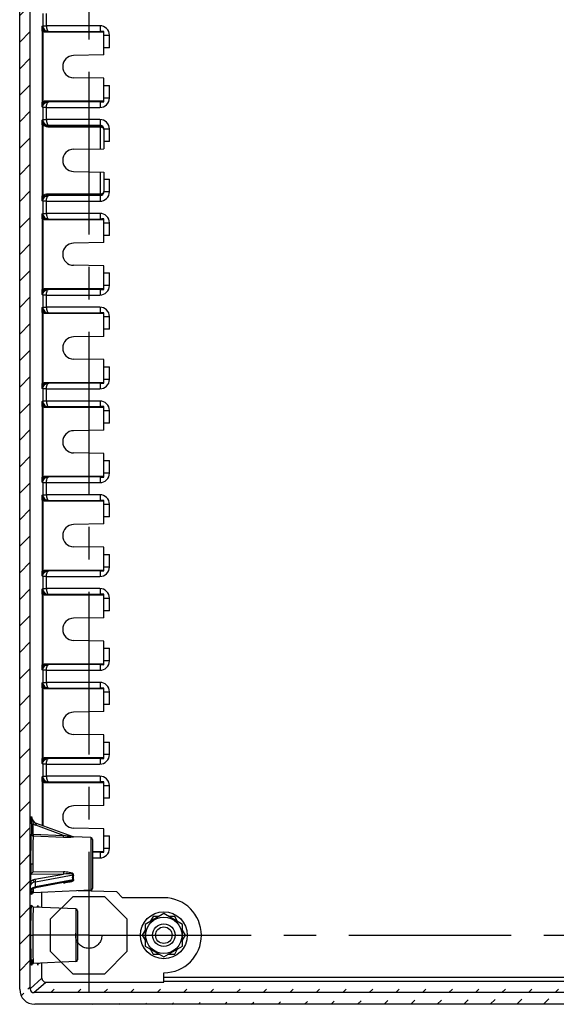
# Model space of a CAD drawing. Extents: x 9 to 416, y 1 to 290.
# Drawn here: x 310 to 338, y 72 to 124 of the extents above; entities that cross this region are included whole.
import ezdxf

# ---------------------------------------------------------------- set-up
doc = ezdxf.new("R2010")
doc.units = 0
doc.header["$LTSCALE"] = 23.1
doc.linetypes.add('CENTER', pattern=[0.6, 0.375, -0.075, 0.075, -0.075])
doc.linetypes.add('HIDDEN', pattern=[0.2, 0.1, -0.1])
doc.layers.get('0').update_dxf_attribs({"linetype": 'CONTINUOUS'})
doc.layers.add('DEFAULT_1', color=7, linetype='CENTER')
doc.layers.add('DEFAULT_2', color=8, linetype='HIDDEN')

msp = doc.modelspace()

# ---------------------------------------------------------------- hatches: boundary and pattern name
at = {"linetype": 'CONTINUOUS'}
h = msp.add_hatch(dxfattribs=at)
h.set_pattern_fill('DEFAULT__7', color=2, angle=45, style=0, pattern_type=0)
h.set_pattern_definition([(45, (0, 0), (-0.7071068, 0.7071068), [])])
edge = h.paths.add_edge_path()
edge.add_line((309.7414, 72.5818), (309.7414, 165.9441))
edge.add_arc((310.5412, 165.9442), 0.7997, 89.9946, 180.00531)
edge.add_line((388.708, 166.7439), (310.5412, 166.7439))
edge.add_arc((388.7081, 165.9442), 0.7997, 359.99469, 450.0054)
edge.add_line((389.5078, 72.5818), (389.5078, 165.9441))
edge.add_arc((388.7081, 72.5818), 0.7997, 269.9946, 360.00531)
edge.add_line((388.708, 71.782), (310.5412, 71.782))
edge.add_arc((310.5412, 72.5818), 0.7997, 179.99469, 270.0054)
edge.add_line((388.9468, 72.6029), (388.9468, 165.923))
edge.add_arc((388.7469, 165.923), 0.1999, 359.99629, 450.00627)
edge.add_line((388.7468, 166.123), (310.5024, 166.123))
edge.add_arc((310.5024, 165.923), 0.1999, 89.99373, 180.00371)
edge.add_line((310.3025, 72.6029), (310.3025, 165.923))
edge.add_arc((310.5024, 72.6029), 0.1999, 179.99703, 270.00553)
edge.add_line((388.7468, 72.403), (310.5024, 72.403))
edge.add_arc((388.7469, 72.6029), 0.1999, 269.99447, 360.00297)

# ---------------------------------------------------------------- linework, layer by layer
at = {"color": 7, "linetype": 'CONTINUOUS'}
for p, q in [((309.7414, 72.5818), (309.7414, 165.9441)), ((310.3025, 72.6029), (310.3025, 165.923)), ((311.0404, 123.613), (314.2246, 123.613)), ((314.2246, 122.383), (314.2246, 123.6412)), ((314.2246, 122.383), (312.6143, 122.3549)), ((314.5246, 122.763), (314.2246, 122.763)), ((314.2246, 121.143), (312.6143, 121.1711)), ((314.2246, 119.8847), (314.2246, 121.143)), ((314.2246, 120.763), (314.5246, 120.763)), ((314.2246, 119.913), (311.0404, 119.913)), ((314.2246, 118.4164), (314.2246, 117.383)), ((314.5246, 117.763), (314.2246, 117.763)), ((312.6143, 117.3549), (314.2246, 117.383)), ((312.6143, 116.1711), (314.2246, 116.143)), ((314.2246, 116.143), (314.2246, 115.1095)), ((314.2246, 115.763), (314.5246, 115.763)), ((311.0404, 113.613), (314.2246, 113.613)), ((314.2246, 112.383), (314.2246, 113.6412)), ((314.2246, 112.383), (312.6143, 112.3549)), ((314.5246, 112.763), (314.2246, 112.763)), ((314.2246, 111.143), (312.6143, 111.1711)), ((314.2246, 109.8847), (314.2246, 111.143)), ((314.2246, 110.763), (314.5246, 110.763)), ((314.2246, 109.913), (311.0404, 109.913)), ((314.2246, 107.383), (314.2246, 108.6412)), ((311.0404, 108.613), (314.2246, 108.613)), ((314.5246, 107.763), (314.2246, 107.763)), ((314.2246, 107.383), (312.6143, 107.3549)), ((314.2246, 106.143), (312.6143, 106.1711)), ((314.2246, 104.8847), (314.2246, 106.143)), ((314.2246, 105.763), (314.5246, 105.763)), ((314.2246, 104.913), (311.0404, 104.913)), ((311.0404, 103.613), (314.2246, 103.613)), ((314.2246, 102.383), (314.2246, 103.6412)), ((314.2246, 102.383), (312.6143, 102.3549)), ((314.5246, 102.763), (314.2246, 102.763)), ((314.2246, 101.143), (312.6143, 101.1711)), ((314.2246, 99.8847), (314.2246, 101.143)), ((314.2246, 100.763), (314.5246, 100.763)), ((314.2246, 99.913), (311.0404, 99.913)), ((311.0404, 98.613), (314.2246, 98.613)), ((314.2246, 97.383), (314.2246, 98.6412)), ((314.5246, 97.763), (314.2246, 97.763)), ((314.2246, 97.383), (312.6143, 97.3549)), ((314.2246, 96.143), (312.6143, 96.1711)), ((314.2246, 94.8847), (314.2246, 96.143)), ((314.2246, 95.763), (314.5246, 95.763)), ((314.2246, 94.913), (311.0404, 94.913)), ((311.0404, 93.613), (314.2246, 93.613)), ((314.2246, 92.383), (314.2246, 93.6412)), ((314.2246, 92.383), (312.6143, 92.3549)), ((314.5246, 92.763), (314.2246, 92.763)), ((314.2246, 91.143), (312.6143, 91.1711)), ((314.2246, 89.8847), (314.2246, 91.143)), ((314.2246, 90.763), (314.5246, 90.763)), ((314.2246, 89.913), (311.0404, 89.913)), ((311.0404, 88.613), (314.2246, 88.613)), ((314.2246, 87.383), (314.2246, 88.6412)), ((314.5246, 87.763), (314.2246, 87.763)), ((314.2246, 87.383), (312.6143, 87.3549)), ((314.2246, 86.143), (312.6143, 86.1711)), ((314.2246, 84.8847), (314.2246, 86.143)), ((314.2246, 85.763), (314.5246, 85.763)), ((314.2246, 84.913), (311.0404, 84.913)), ((311.0404, 83.613), (314.2246, 83.613)), ((314.2246, 82.383), (314.2246, 83.6412)), ((314.5246, 82.763), (314.2246, 82.763)), ((314.2246, 82.383), (312.6143, 82.3549)), ((312.5853, 80.7052), (310.6351, 81.4151)), ((314.2246, 81.143), (312.6143, 81.1711)), ((314.2246, 79.8847), (314.2246, 81.143)), ((313.529, 80.6671), (312.6155, 80.707)), ((313.6246, 80.5672), (313.6246, 77.9587)), ((314.2246, 80.763), (314.5246, 80.763)), ((314.2246, 79.913), (313.6246, 79.913)), ((310.3296, 78.3576), (310.3413, 78.6957)), ((312.3681, 78.3202), (310.5753, 77.994)), ((310.3283, 77.8743), (310.3298, 77.8755)), ((310.3979, 77.9355), (310.4961, 77.9752)), ((313.529, 77.8588), (310.4708, 77.7253)), ((310.4961, 77.9752), (310.5753, 77.994)), ((310.9261, 76.9513), (310.9261, 77.7451)), ((314.9123, 77.7753), (312.8529, 77.8293)), ((315.2246, 77.463), (314.9123, 77.7753)), ((317.4246, 77.463), (315.2246, 77.463)), ((312.729, 76.8671), (310.4708, 76.9657)), ((312.8246, 76.7672), (312.8246, 74.1587)), ((317.4246, 76.6177), (316.4246, 76.0403)), ((316.8473, 76.463), (316.6926, 76.195)), ((317.1567, 76.463), (316.8473, 76.463)), ((318.4246, 76.0403), (317.4246, 76.6177)), ((318.002, 76.463), (317.6926, 76.463)), ((318.1567, 76.195), (318.002, 76.463)), ((316.4246, 75.7309), (316.2699, 75.463)), ((316.4246, 76.0403), (316.4246, 74.8856)), ((318.4246, 74.8856), (318.4246, 76.0403)), ((318.5793, 75.463), (318.4246, 75.7309)), ((316.2699, 75.463), (316.4246, 75.195)), ((318.4246, 75.195), (318.5793, 75.463)), ((316.4246, 74.8856), (317.4246, 74.3083)), ((316.6926, 74.7309), (316.8473, 74.463)), ((317.4246, 74.3083), (318.4246, 74.8856)), ((318.002, 74.463), (318.1567, 74.7309)), ((312.729, 74.0588), (310.4708, 73.9602)), ((316.8473, 74.463), (317.1567, 74.463)), ((317.6926, 74.463), (318.002, 74.463)), ((310.9261, 73.1689), (310.9261, 73.9746)), ((311.1261, 72.969), (317.4267, 72.969)), ((317.4267, 72.969), (317.4267, 73.463)), ((388.7468, 72.403), (310.5024, 72.403)), ((388.708, 71.782), (310.5412, 71.782))]:
    msp.add_line(p, q, dxfattribs=at)
at = {"color": 9, "linetype": 'CONTINUOUS'}
for p, q in [((310.9703, 124.5853), (310.9703, 123.9407)), ((311.1703, 123.9383), (311.1703, 124.5876)), ((310.9363, 123.9138), (310.9703, 123.9407)), ((310.9703, 123.9407), (311.1703, 123.9407)), ((314.0216, 123.9383), (311.1703, 123.9383)), ((314.0249, 123.9377), (314.0247, 123.6377)), ((310.9338, 123.6508), (310.9338, 119.8752)), ((310.9338, 123.6508), (310.9922, 123.6508)), ((310.9922, 119.8752), (310.9922, 123.6508)), ((311.268, 123.639), (311.2363, 123.614)), ((311.268, 123.639), (314.0247, 123.6377)), ((314.2246, 123.4376), (314.5246, 123.4376)), ((314.5246, 122.763), (314.5246, 123.4376)), ((314.5246, 120.0883), (314.5246, 120.763)), ((310.9922, 119.8752), (310.9338, 119.8752)), ((311.2363, 119.9119), (311.268, 119.8869)), ((314.0247, 119.8882), (311.268, 119.8869)), ((314.0247, 119.8882), (314.0249, 119.5882)), ((314.5246, 120.0883), (314.2246, 120.0883)), ((310.9703, 119.5853), (310.9363, 119.6122)), ((310.9703, 119.5853), (310.9703, 118.9407)), ((311.1703, 119.5853), (310.9703, 119.5853)), ((311.1703, 118.9383), (311.1703, 119.5876)), ((311.1703, 119.5876), (314.0216, 119.5876)), ((310.9338, 118.6508), (310.9338, 114.8752)), ((310.9338, 118.6508), (310.9922, 118.6508)), ((310.9363, 118.9138), (310.9703, 118.9407)), ((310.9703, 118.9407), (311.1703, 118.9407)), ((310.9922, 114.8752), (310.9922, 118.6508)), ((314.0216, 118.9383), (311.1703, 118.9383)), ((311.268, 118.639), (311.2363, 118.614)), ((311.2363, 118.614), (314.0247, 118.614)), ((311.268, 118.639), (314.0247, 118.6377)), ((314.0249, 118.9377), (314.0247, 118.614)), ((311.2379, 118.554), (314.0299, 118.554)), ((314.0299, 118.554), (314.0299, 117.3796)), ((314.2246, 118.4376), (314.5246, 118.4376)), ((314.5246, 117.763), (314.5246, 118.4376)), ((314.0299, 116.1464), (314.0299, 114.9719)), ((314.5246, 115.0883), (314.5246, 115.763)), ((314.0299, 114.9719), (311.2379, 114.9719)), ((314.5246, 115.0883), (314.2246, 115.0883)), ((310.9922, 114.8752), (310.9338, 114.8752)), ((310.9703, 114.5853), (310.9363, 114.6122)), ((310.9703, 114.5853), (310.9703, 113.9407)), ((311.1703, 114.5853), (310.9703, 114.5853)), ((311.1703, 113.9383), (311.1703, 114.5876)), ((311.1703, 114.5876), (314.0216, 114.5876)), ((311.2363, 114.9119), (311.268, 114.8869)), ((314.0247, 114.9119), (311.2363, 114.9119)), ((314.0247, 114.8882), (311.268, 114.8869)), ((314.0247, 114.9119), (314.0249, 114.5882)), ((310.9363, 113.9138), (310.9703, 113.9407)), ((310.9703, 113.9407), (311.1703, 113.9407)), ((314.0216, 113.9383), (311.1703, 113.9383)), ((314.0249, 113.9377), (314.0247, 113.6377)), ((310.9338, 113.6508), (310.9338, 109.8752)), ((310.9338, 113.6508), (310.9922, 113.6508)), ((310.9922, 109.8752), (310.9922, 113.6508)), ((311.268, 113.639), (311.2363, 113.614)), ((311.268, 113.639), (314.0247, 113.6377)), ((314.2246, 113.4376), (314.5246, 113.4376)), ((314.5246, 112.763), (314.5246, 113.4376)), ((314.5246, 110.0883), (314.5246, 110.763)), ((310.9922, 109.8752), (310.9338, 109.8752)), ((311.2363, 109.9119), (311.268, 109.8869)), ((314.0247, 109.8882), (311.268, 109.8869)), ((314.0247, 109.8882), (314.0249, 109.5882)), ((314.5246, 110.0883), (314.2246, 110.0883)), ((310.9703, 109.5853), (310.9363, 109.6122)), ((310.9703, 109.5853), (310.9703, 108.9407)), ((311.1703, 109.5853), (310.9703, 109.5853)), ((311.1703, 108.9383), (311.1703, 109.5876)), ((311.1703, 109.5876), (314.0216, 109.5876)), ((310.9338, 108.6508), (310.9338, 104.8752)), ((310.9338, 108.6508), (310.9922, 108.6508)), ((310.9363, 108.9138), (310.9703, 108.9407)), ((310.9703, 108.9407), (311.1703, 108.9407)), ((310.9922, 104.8752), (310.9922, 108.6508)), ((314.0216, 108.9383), (311.1703, 108.9383)), ((311.268, 108.639), (311.2363, 108.614)), ((311.268, 108.639), (314.0247, 108.6377)), ((314.0249, 108.9377), (314.0247, 108.6377)), ((314.2246, 108.4376), (314.5246, 108.4376)), ((314.5246, 107.763), (314.5246, 108.4376)), ((314.5246, 105.0883), (314.5246, 105.763)), ((314.5246, 105.0883), (314.2246, 105.0883)), ((310.9922, 104.8752), (310.9338, 104.8752)), ((310.9703, 104.5853), (310.9363, 104.6122)), ((310.9703, 104.5853), (310.9703, 103.9407)), ((311.1703, 104.5853), (310.9703, 104.5853)), ((311.1703, 103.9383), (311.1703, 104.5876)), ((311.1703, 104.5876), (314.0216, 104.5876)), ((311.2363, 104.9119), (311.268, 104.8869)), ((314.0247, 104.8882), (311.268, 104.8869)), ((314.0247, 104.8882), (314.0249, 104.5882)), ((310.9363, 103.9138), (310.9703, 103.9407)), ((310.9703, 103.9407), (311.1703, 103.9407)), ((314.0216, 103.9383), (311.1703, 103.9383)), ((314.0249, 103.9377), (314.0247, 103.6377)), ((310.9338, 103.6508), (310.9338, 99.8752)), ((310.9338, 103.6508), (310.9922, 103.6508)), ((310.9922, 99.8752), (310.9922, 103.6508)), ((311.268, 103.639), (311.2363, 103.614)), ((311.268, 103.639), (314.0247, 103.6377)), ((314.2246, 103.4376), (314.5246, 103.4376)), ((314.5246, 102.763), (314.5246, 103.4376)), ((314.5246, 100.0883), (314.5246, 100.763)), ((310.9922, 99.8752), (310.9338, 99.8752)), ((311.2363, 99.9119), (311.268, 99.8869)), ((314.0247, 99.8882), (311.268, 99.8869)), ((314.0247, 99.8882), (314.0249, 99.5882)), ((314.5246, 100.0883), (314.2246, 100.0883)), ((310.9703, 99.5853), (310.9363, 99.6122)), ((310.9703, 99.5853), (310.9703, 98.9407)), ((311.1703, 99.5853), (310.9703, 99.5853)), ((311.1703, 98.9383), (311.1703, 99.5876)), ((311.1703, 99.5876), (314.0216, 99.5876)), ((310.9363, 98.9138), (310.9703, 98.9407)), ((310.9703, 98.9407), (311.1703, 98.9407)), ((314.0216, 98.9383), (311.1703, 98.9383)), ((314.0249, 98.9377), (314.0247, 98.6377)), ((310.9338, 98.6508), (310.9338, 94.8752)), ((310.9338, 98.6508), (310.9922, 98.6508)), ((310.9922, 94.8752), (310.9922, 98.6508)), ((311.268, 98.639), (311.2363, 98.614)), ((311.268, 98.639), (314.0247, 98.6377)), ((314.2246, 98.4376), (314.5246, 98.4376)), ((314.5246, 97.763), (314.5246, 98.4376)), ((314.5246, 95.0883), (314.5246, 95.763)), ((314.5246, 95.0883), (314.2246, 95.0883)), ((310.9922, 94.8752), (310.9338, 94.8752)), ((310.9703, 94.5853), (310.9363, 94.6122)), ((310.9703, 94.5853), (310.9703, 93.9407)), ((311.1703, 94.5853), (310.9703, 94.5853)), ((311.1703, 93.9383), (311.1703, 94.5876)), ((311.1703, 94.5876), (314.0216, 94.5876)), ((311.2363, 94.9119), (311.268, 94.8869)), ((314.0247, 94.8882), (311.268, 94.8869)), ((314.0247, 94.8882), (314.0249, 94.5882)), ((310.9338, 93.6508), (310.9338, 89.8752)), ((310.9338, 93.6508), (310.9922, 93.6508)), ((310.9363, 93.9138), (310.9703, 93.9407)), ((310.9703, 93.9407), (311.1703, 93.9407)), ((310.9922, 89.8752), (310.9922, 93.6508)), ((314.0216, 93.9383), (311.1703, 93.9383)), ((311.268, 93.639), (311.2363, 93.614)), ((311.268, 93.639), (314.0247, 93.6377)), ((314.0249, 93.9377), (314.0247, 93.6377)), ((314.2246, 93.4376), (314.5246, 93.4376)), ((314.5246, 92.763), (314.5246, 93.4376)), ((314.5246, 90.0883), (314.5246, 90.763)), ((310.9922, 89.8752), (310.9338, 89.8752)), ((311.2363, 89.9119), (311.268, 89.8869)), ((314.0247, 89.8882), (311.268, 89.8869)), ((314.0247, 89.8882), (314.0249, 89.5882)), ((314.5246, 90.0883), (314.2246, 90.0883)), ((310.9703, 89.5853), (310.9363, 89.6122)), ((310.9703, 89.5853), (310.9703, 88.9407)), ((311.1703, 89.5853), (310.9703, 89.5853)), ((311.1703, 88.9383), (311.1703, 89.5876)), ((311.1703, 89.5876), (314.0216, 89.5876)), ((310.9363, 88.9138), (310.9703, 88.9407)), ((310.9703, 88.9407), (311.1703, 88.9407)), ((314.0216, 88.9383), (311.1703, 88.9383)), ((314.0249, 88.9377), (314.0247, 88.6377)), ((310.9338, 88.6508), (310.9338, 84.8752)), ((310.9338, 88.6508), (310.9922, 88.6508)), ((310.9922, 84.8752), (310.9922, 88.6508)), ((311.268, 88.639), (311.2363, 88.614)), ((311.268, 88.639), (314.0247, 88.6377)), ((314.2246, 88.4376), (314.5246, 88.4376)), ((314.5246, 87.763), (314.5246, 88.4376)), ((314.5246, 85.0883), (314.5246, 85.763)), ((314.5246, 85.0883), (314.2246, 85.0883)), ((310.9922, 84.8752), (310.9338, 84.8752)), ((310.9703, 84.5853), (310.9363, 84.6122)), ((310.9703, 84.5853), (310.9703, 83.9407)), ((311.1703, 84.5853), (310.9703, 84.5853)), ((311.1703, 83.9383), (311.1703, 84.5876)), ((311.1703, 84.5876), (314.0216, 84.5876)), ((311.2363, 84.9119), (311.268, 84.8869)), ((314.0247, 84.8882), (311.268, 84.8869)), ((314.0247, 84.8882), (314.0249, 84.5882)), ((310.9338, 83.6508), (310.9338, 81.3064)), ((310.9338, 83.6508), (310.9922, 83.6508)), ((310.9363, 83.9138), (310.9703, 83.9407)), ((310.9703, 83.9407), (311.1703, 83.9407)), ((310.9922, 81.2851), (310.9922, 83.6508)), ((314.0216, 83.9383), (311.1703, 83.9383)), ((311.268, 83.639), (311.2363, 83.614)), ((311.268, 83.639), (314.0247, 83.6377)), ((314.0249, 83.9377), (314.0247, 83.6377)), ((314.2246, 83.4376), (314.5246, 83.4376)), ((314.5246, 82.763), (314.5246, 83.4376)), ((310.3674, 81.4048), (310.367, 80.8573)), ((310.3782, 81.7898), (310.372, 81.7898)), ((310.4654, 80.8532), (310.4659, 81.4007)), ((310.6024, 81.3252), (310.6351, 81.4151)), ((310.4654, 80.8532), (312.085, 80.7856)), ((312.085, 80.7856), (310.6024, 81.3252)), ((310.4626, 80.7601), (312.0821, 80.6924)), ((312.6018, 80.7044), (312.6152, 80.6998)), ((313.529, 80.6671), (313.529, 77.8588)), ((314.5246, 80.0883), (314.5246, 80.763)), ((314.0247, 79.8882), (313.6246, 79.888)), ((314.0247, 79.8882), (314.0249, 79.5882)), ((314.5246, 80.0883), (314.2246, 80.0883)), ((310.3389, 79.263), (310.4347, 79.263)), ((313.6246, 79.5876), (314.0216, 79.5876)), ((312.085, 78.7218), (310.3433, 78.7054)), ((312.0821, 78.8354), (310.4362, 78.8195)), ((310.5555, 78.4434), (312.085, 78.7218)), ((310.5882, 78.312), (312.5853, 78.6754)), ((310.5916, 78.0454), (310.5882, 78.312)), ((312.5853, 78.4082), (310.5916, 78.0454)), ((312.3722, 78.321), (312.3684, 78.3203)), ((310.3283, 77.8743), (310.3252, 78.1167)), ((310.4518, 77.9555), (310.4521, 77.9466)), ((312.729, 76.8671), (312.729, 74.0588)), ((310.3399, 75.463), (310.4355, 75.463)), ((310.9261, 73.1689), (310.3025, 72.6029)), ((310.5024, 72.403), (311.1261, 72.969)), ((381.8226, 73.209), (317.4267, 73.209)), ((317.4267, 73.009), (381.8226, 73.009))]:
    msp.add_line(p, q, dxfattribs=at)
at = {"color": 7, "linetype": 'CONTINUOUS'}
for points in [[(310.3413, 78.6957), (310.3416, 78.6989), (310.3423, 78.7022), (310.3433, 78.7054)], [(310.3298, 77.8759), (310.3401, 77.8915), (310.3979, 77.9355)], [(310.3817, 77.6591), (310.3811, 77.6553), (310.3819, 77.6581), (310.3906, 77.6777), (310.4209, 77.7092), (310.4647, 77.7248), (310.4709, 77.7253)], [(310.4709, 76.9657), (310.4396, 76.9722), (310.4085, 76.9914), (310.3892, 77.0158), (310.3824, 77.0311), (310.3812, 77.0355)], [(310.8015, 76.9513), (310.7705, 76.9577), (310.7395, 76.9766), (310.72, 77.001), (310.713, 77.0165), (310.7117, 77.0211)], [(310.3812, 73.8906), (310.381, 73.8896), (310.3821, 73.8939), (310.3883, 73.9085), (310.4078, 73.9338), (310.4418, 73.9545), (310.4709, 73.9602)], [(310.7119, 73.9059), (310.7115, 73.904), (310.7122, 73.9068), (310.717, 73.9192), (310.7342, 73.9442), (310.7673, 73.967), (310.8015, 73.9746)]]:
    msp.add_lwpolyline(points, dxfattribs=at)
for radius in [1.25, 0.9699, 0.6, 0.44]:
    msp.add_circle((317.4246, 75.463), radius, dxfattribs=at)
at = {"color": 9, "linetype": 'CONTINUOUS'}
for centre, radius, start, end in [((311.2361, 123.9138), 0.2998, 180.00613, 270.04606), ((314.0246, 123.4377), 0.5, 359.99561, 90.34065), ((311.2385, 123.9151), 0.3613, 227.02868, 236.74966), ((311.2382, 119.6118), 0.3019, 160.19497, 179.93089), ((311.2362, 119.612), 0.2999, 89.9643, 160.10179), ((314.0246, 120.0883), 0.5, 269.65936, 0.00439), ((311.2361, 118.9138), 0.2998, 180.00617, 270.04599), ((314.0246, 118.4377), 0.5, 359.99561, 90.34065), ((314.1289, 118.4165), 0.0957, 359.95786, 11.94704), ((314.0246, 115.0883), 0.5, 269.65936, 0.00439), ((314.1289, 115.1094), 0.0957, 348.04912, 0.04194), ((314.0324, 115.1096), 0.1922, 353.90165, 359.97877), ((311.2382, 114.6118), 0.3019, 160.19497, 179.93089), ((311.2362, 114.612), 0.2999, 89.96435, 160.10179), ((311.2361, 113.9138), 0.2998, 180.00613, 270.04606), ((314.0246, 113.4377), 0.5, 359.99561, 90.34065), ((311.2385, 113.9151), 0.3613, 227.02868, 236.74966), ((311.2382, 109.6118), 0.3019, 160.19497, 179.93089), ((311.2362, 109.612), 0.2999, 89.9643, 160.10179), ((314.0246, 110.0883), 0.5, 269.65936, 0.00439), ((311.2361, 108.9138), 0.2998, 180.00613, 270.04606), ((311.2385, 108.9151), 0.3613, 227.02868, 236.74966), ((314.0246, 108.4377), 0.5, 359.99561, 90.34065), ((314.0246, 105.0883), 0.5, 269.65936, 0.00439), ((311.2382, 104.6118), 0.3019, 160.19497, 179.93089), ((311.2362, 104.612), 0.2999, 89.9643, 160.10179), ((311.2361, 103.9138), 0.2998, 180.00613, 270.04606), ((314.0246, 103.4377), 0.5, 359.99561, 90.34065), ((311.2385, 103.9151), 0.3613, 227.02868, 236.74966), ((311.2362, 99.612), 0.2999, 89.9643, 160.10179), ((314.0246, 100.0883), 0.5, 269.65936, 0.00439), ((311.2382, 99.6118), 0.3019, 160.19497, 179.93089), ((311.2361, 98.9138), 0.2998, 180.00613, 270.04606), ((314.0246, 98.4377), 0.5, 359.99561, 90.34065), ((311.2385, 98.9151), 0.3613, 227.02868, 236.74966), ((314.0246, 95.0883), 0.5, 269.65936, 0.00439), ((311.2382, 94.6118), 0.3019, 160.19497, 179.93089), ((311.2362, 94.612), 0.2999, 89.9643, 160.10179), ((311.2361, 93.9138), 0.2998, 180.00613, 270.04606), ((311.2385, 93.9151), 0.3613, 227.02868, 236.74966), ((314.0246, 93.4377), 0.5, 359.99561, 90.34065), ((311.2362, 89.612), 0.2999, 89.9643, 160.10179), ((314.0246, 90.0883), 0.5, 269.65936, 0.00439), ((311.2382, 89.6118), 0.3019, 160.19497, 179.93089), ((311.2361, 88.9138), 0.2998, 180.00613, 270.04606), ((314.0246, 88.4377), 0.5, 359.99561, 90.34065), ((311.2385, 88.9151), 0.3613, 227.02868, 236.74966), ((314.0246, 85.0883), 0.5, 269.65936, 0.00439), ((311.2382, 84.6118), 0.3019, 160.19497, 179.93089), ((311.2362, 84.612), 0.2999, 89.9643, 160.10179), ((311.2361, 83.9138), 0.2998, 180.00613, 270.04606), ((311.2385, 83.9151), 0.3613, 227.02868, 236.74966), ((314.0246, 83.4377), 0.5, 359.99561, 90.34065), ((310.7746, 81.7969), 0.5022, 232.07309, 238.0273), ((310.7742, 81.7967), 0.5018, 238.06179, 249.9802), ((312.4312, 88.8196), 8.1347, 267.54022, 269.28531), ((312.3913, 85.5669), 4.8818, 269.27693, 270.89405), ((314.0246, 80.0883), 0.5, 269.65936, 0.00439), ((379.5241, 79.2518), 69.185, 179.990788, 180.460622), ((373.2438, 79.2585), 62.8091, 179.995882, 180.400407), ((311.9909, 81.1368), 2.8771, 271.81569, 273.56791), ((312.6622, 78.2512), 0.1749, 105.60742, 116.0848), ((310.7193, 77.3323), 0.7244, 100.15041, 102.66374), ((307.9265, 76.8204), 2.4653, 3.47214, 3.90855), ((308.3708, 76.8142), 2.3512, 3.57594, 3.91345), ((312.7048, 74.0977), 2.3459, 183.60695, 183.91466), ((313.0266, 74.1108), 2.337, 183.59261, 183.91411)]:
    msp.add_arc(centre, radius, start, end, dxfattribs=at)
at = {"color": 7, "linetype": 'CONTINUOUS'}
for centre, radius, start, end in [((311.0062, 148.7854), 25.1725, 270.0778, 270.52388), ((314.541, 99.6879), 23.9554, 90.75663, 91.23482), ((312.6246, 121.763), 0.592, 91, 269), ((311.009, 95.285), 24.628, 89.47119, 89.92713), ((314.5418, 143.8837), 24.0011, 268.76564, 269.24291), ((312.6246, 116.763), 0.592, 91, 269), ((311.0062, 138.7854), 25.1725, 270.0778, 270.52388), ((314.541, 89.6879), 23.9554, 90.75663, 91.23482), ((312.6246, 111.763), 0.592, 91, 269), ((311.009, 85.285), 24.628, 89.47119, 89.92713), ((314.5418, 133.8837), 24.0011, 268.76564, 269.24291), ((314.541, 84.6879), 23.9554, 90.75663, 91.23482), ((311.0062, 133.7854), 25.1725, 270.0778, 270.52388), ((312.6246, 106.763), 0.592, 91, 269), ((311.009, 80.285), 24.628, 89.47119, 89.92713), ((314.5418, 128.8837), 24.0011, 268.76564, 269.24291), ((311.0062, 128.7854), 25.1725, 270.0778, 270.52388), ((314.541, 79.6879), 23.9554, 90.75663, 91.23482), ((312.6246, 101.763), 0.592, 91, 269), ((311.009, 75.285), 24.628, 89.47119, 89.92713), ((314.5418, 123.8837), 24.0011, 268.76564, 269.24291), ((311.0062, 123.7854), 25.1725, 270.0778, 270.52388), ((314.541, 74.6879), 23.9554, 90.75663, 91.23482), ((312.6246, 96.763), 0.592, 91, 269), ((311.009, 70.285), 24.628, 89.47119, 89.92713), ((314.5418, 118.8837), 24.0011, 268.76564, 269.24291), ((311.0062, 118.7854), 25.1725, 270.0778, 270.52388), ((314.541, 69.6879), 23.9554, 90.75663, 91.23482), ((312.6246, 91.763), 0.592, 91, 269), ((311.009, 65.285), 24.628, 89.47119, 89.92713), ((314.5418, 113.8837), 24.0011, 268.76564, 269.24291), ((311.0062, 113.7854), 25.1725, 270.0778, 270.52388), ((314.541, 64.6879), 23.9554, 90.75663, 91.23482), ((312.6246, 86.763), 0.592, 91, 269), ((311.009, 60.285), 24.628, 89.47119, 89.92713), ((314.5418, 108.8837), 24.0011, 268.76564, 269.24291), ((311.0062, 108.7854), 25.1725, 270.0778, 270.52388), ((314.541, 59.6879), 23.9554, 90.75663, 91.23482), ((312.6246, 81.763), 0.592, 91, 269), ((310.779, 81.7892), 0.4008, 180.07419, 249.99106), ((310.7749, 81.795), 0.4049, 226.73948, 230.29372), ((313.5246, 80.5672), 0.1, 0, 87.5), ((314.5418, 103.8837), 24.0011, 268.76564, 269.24291), ((313.5246, 77.9587), 0.1, 272.5, 360), ((317.4246, 75.463), 2, 270.05823, 90), ((312.7246, 76.7672), 0.1, 0, 87.5), ((312.7246, 74.1587), 0.1, 272.5, 360)]:
    msp.add_arc(centre, radius, start, end, dxfattribs=at)
for centre, major_axis, ratio, start_param, end_param in [((311.1262, 73.169), (0.1482, 0.1345), 0.9995574, 2.4048696, 3.9752254), ((310.5416, 72.5822), (0.5669, 0.565), 0.9995163, 2.358101, 3.9284135), ((310.5025, 72.603), (0.1482, 0.1345), 0.9995574, 2.4048696, 3.9752254)]:
    msp.add_ellipse(centre, major_axis=major_axis, ratio=ratio, start_param=start_param, end_param=end_param, dxfattribs=at)
at = {"color": 9, "linetype": 'CONTINUOUS'}
for points, knots in [([(310.9338, 123.6508), (310.9338, 123.6748), (310.9341, 123.7625), (310.9353, 123.8502), (310.9363, 123.9138)], [0, 0, 0, 0, 0.2745279, 1, 1, 1, 1]), ([(310.9703, 123.9407), (310.9703, 123.8629), (311.0348, 123.7037), (311.193, 123.6395), (311.268, 123.639)], [0, 0, 0, 0, 0.5090694, 1, 1, 1, 1]), ([(311.1703, 123.939), (311.1713, 123.8673), (311.1776, 123.7729), (311.2313, 123.6409), (311.268, 123.639)], [0, 0, 0, 0, 0.6611585, 1, 1, 1, 1]), ([(310.9363, 119.6122), (310.936, 119.6322), (310.9347, 119.7199), (310.9338, 119.8075), (310.9338, 119.8752)], [0, 0, 0, 0, 0.2285895, 1, 1, 1, 1]), ([(310.9922, 119.8752), (310.9882, 119.8633), (310.9704, 119.8114), (310.9544, 119.7587), (310.9464, 119.7172)], [0, 0, 0, 0, 0.2286724, 1, 1, 1, 1]), ([(310.9464, 119.7172), (310.9483, 119.7165), (310.9508, 119.7153), (310.9536, 119.7146), (310.9542, 119.7141)], [0, 0, 0, 0, 0.7380891, 1, 1, 1, 1]), ([(310.9703, 119.5853), (310.9703, 119.663), (311.0348, 119.8223), (311.193, 119.8864), (311.268, 119.8869)], [0, 0, 0, 0, 0.5090699, 1, 1, 1, 1]), ([(311.1703, 119.5869), (311.1713, 119.6586), (311.1776, 119.753), (311.2313, 119.885), (311.268, 119.8869)], [0, 0, 0, 0, 0.6611592, 1, 1, 1, 1]), ([(310.9338, 118.6508), (310.9338, 118.6748), (310.9341, 118.7625), (310.9353, 118.8502), (310.9363, 118.9138)], [0, 0, 0, 0, 0.2745279, 1, 1, 1, 1]), ([(310.9703, 118.9407), (310.9703, 118.8629), (311.0348, 118.7037), (311.193, 118.6395), (311.268, 118.639)], [0, 0, 0, 0, 0.5090694, 1, 1, 1, 1]), ([(311.1703, 118.939), (311.1713, 118.8673), (311.1776, 118.7729), (311.2313, 118.6409), (311.268, 118.639)], [0, 0, 0, 0, 0.6611585, 1, 1, 1, 1]), ([(311.2379, 118.554), (311.2379, 118.568), (311.2328, 118.5849), (311.2413, 118.6107), (311.2363, 118.614)], [0, 0, 0, 0, 0.7006394, 1, 1, 1, 1]), ([(314.0246, 118.614), (314.0785, 118.614), (314.1849, 118.569), (314.2246, 118.4639), (314.2246, 118.4164)], [0, 0, 0, 0, 0.5314688, 1, 1, 1, 1]), ([(314.0299, 118.5539), (314.0301, 118.5679), (314.0278, 118.5874), (314.0322, 118.6084), (314.0299, 118.6139)], [0, 0, 0, 0, 0.699912, 1, 1, 1, 1]), ([(314.0299, 118.554), (314.0548, 118.5532), (314.1306, 118.5435), (314.2116, 118.4882), (314.2226, 118.4363)], [0, 0, 0, 0, 0.319605, 1, 1, 1, 1]), ([(311.2363, 114.9119), (311.2413, 114.9153), (311.2328, 114.9409), (311.2379, 114.9579), (311.2379, 114.9719)], [0, 0, 0, 0, 0.2993367, 1, 1, 1, 1]), ([(314.0246, 114.9119), (314.0751, 114.9119), (314.1743, 114.9509), (314.2188, 115.0447), (314.2235, 115.0892)], [0, 0, 0, 0, 0.5303953, 1, 1, 1, 1]), ([(314.0299, 114.912), (314.0349, 114.9152), (314.0255, 114.9412), (314.0299, 114.9579), (314.0299, 114.9719)], [0, 0, 0, 0, 0.2989527, 1, 1, 1, 1]), ([(314.0299, 114.972), (314.0548, 114.9727), (314.1306, 114.9824), (314.2116, 115.0377), (314.2226, 115.0896)], [0, 0, 0, 0, 0.3196045, 1, 1, 1, 1]), ([(310.9363, 114.6122), (310.936, 114.6322), (310.9347, 114.7199), (310.9338, 114.8075), (310.9338, 114.8752)], [0, 0, 0, 0, 0.2285895, 1, 1, 1, 1]), ([(310.9922, 114.8752), (310.9882, 114.8633), (310.9704, 114.8114), (310.9544, 114.7587), (310.9464, 114.7172)], [0, 0, 0, 0, 0.2286725, 1, 1, 1, 1]), ([(310.9464, 114.7172), (310.9483, 114.7165), (310.9508, 114.7153), (310.9536, 114.7146), (310.9542, 114.7141)], [0, 0, 0, 0, 0.738088, 1, 1, 1, 1]), ([(310.9703, 114.5853), (310.9703, 114.663), (311.0348, 114.8223), (311.193, 114.8864), (311.268, 114.8869)], [0, 0, 0, 0, 0.5090699, 1, 1, 1, 1]), ([(311.1703, 114.5869), (311.1713, 114.6586), (311.1776, 114.753), (311.2313, 114.885), (311.268, 114.8869)], [0, 0, 0, 0, 0.6611592, 1, 1, 1, 1]), ([(310.9338, 113.6508), (310.9338, 113.6748), (310.9341, 113.7625), (310.9353, 113.8502), (310.9363, 113.9138)], [0, 0, 0, 0, 0.2745279, 1, 1, 1, 1]), ([(310.9703, 113.9407), (310.9703, 113.8629), (311.0348, 113.7037), (311.193, 113.6395), (311.268, 113.639)], [0, 0, 0, 0, 0.5090694, 1, 1, 1, 1]), ([(311.1703, 113.939), (311.1713, 113.8673), (311.1776, 113.7729), (311.2313, 113.6409), (311.268, 113.639)], [0, 0, 0, 0, 0.6611585, 1, 1, 1, 1]), ([(310.9363, 109.6122), (310.936, 109.6322), (310.9347, 109.7199), (310.9338, 109.8075), (310.9338, 109.8752)], [0, 0, 0, 0, 0.2285895, 1, 1, 1, 1]), ([(310.9922, 109.8752), (310.9882, 109.8633), (310.9704, 109.8114), (310.9544, 109.7587), (310.9464, 109.7172)], [0, 0, 0, 0, 0.2286724, 1, 1, 1, 1]), ([(310.9464, 109.7172), (310.9483, 109.7165), (310.9508, 109.7153), (310.9536, 109.7146), (310.9542, 109.7141)], [0, 0, 0, 0, 0.7380891, 1, 1, 1, 1]), ([(310.9703, 109.5853), (310.9703, 109.663), (311.0348, 109.8223), (311.193, 109.8864), (311.268, 109.8869)], [0, 0, 0, 0, 0.5090699, 1, 1, 1, 1]), ([(311.1703, 109.5869), (311.1713, 109.6586), (311.1776, 109.753), (311.2313, 109.885), (311.268, 109.8869)], [0, 0, 0, 0, 0.6611592, 1, 1, 1, 1]), ([(310.9338, 108.6508), (310.9338, 108.6748), (310.9341, 108.7625), (310.9353, 108.8502), (310.9363, 108.9138)], [0, 0, 0, 0, 0.2745279, 1, 1, 1, 1]), ([(310.9703, 108.9407), (310.9703, 108.8629), (311.0348, 108.7037), (311.193, 108.6395), (311.268, 108.639)], [0, 0, 0, 0, 0.5090694, 1, 1, 1, 1]), ([(311.1703, 108.939), (311.1713, 108.8673), (311.1776, 108.7729), (311.2313, 108.6409), (311.268, 108.639)], [0, 0, 0, 0, 0.6611585, 1, 1, 1, 1]), ([(310.9363, 104.6122), (310.936, 104.6322), (310.9347, 104.7199), (310.9338, 104.8075), (310.9338, 104.8752)], [0, 0, 0, 0, 0.2285895, 1, 1, 1, 1]), ([(310.9922, 104.8752), (310.9882, 104.8633), (310.9704, 104.8114), (310.9544, 104.7587), (310.9464, 104.7172)], [0, 0, 0, 0, 0.2286724, 1, 1, 1, 1]), ([(310.9464, 104.7172), (310.9483, 104.7165), (310.9508, 104.7153), (310.9536, 104.7146), (310.9542, 104.7141)], [0, 0, 0, 0, 0.7380891, 1, 1, 1, 1]), ([(310.9703, 104.5853), (310.9703, 104.663), (311.0348, 104.8223), (311.193, 104.8864), (311.268, 104.8869)], [0, 0, 0, 0, 0.5090699, 1, 1, 1, 1]), ([(311.1703, 104.5869), (311.1713, 104.6586), (311.1776, 104.753), (311.2313, 104.885), (311.268, 104.8869)], [0, 0, 0, 0, 0.6611592, 1, 1, 1, 1]), ([(310.9338, 103.6508), (310.9338, 103.6748), (310.9341, 103.7625), (310.9353, 103.8502), (310.9363, 103.9138)], [0, 0, 0, 0, 0.2745279, 1, 1, 1, 1]), ([(310.9703, 103.9407), (310.9703, 103.8629), (311.0348, 103.7037), (311.193, 103.6395), (311.268, 103.639)], [0, 0, 0, 0, 0.5090694, 1, 1, 1, 1]), ([(311.1703, 103.939), (311.1713, 103.8673), (311.1776, 103.7729), (311.2313, 103.6409), (311.268, 103.639)], [0, 0, 0, 0, 0.6611585, 1, 1, 1, 1]), ([(310.9363, 99.6122), (310.936, 99.6322), (310.9347, 99.7199), (310.9338, 99.8075), (310.9338, 99.8752)], [0, 0, 0, 0, 0.2285895, 1, 1, 1, 1]), ([(310.9922, 99.8752), (310.9882, 99.8633), (310.9704, 99.8114), (310.9544, 99.7587), (310.9464, 99.7172)], [0, 0, 0, 0, 0.2286724, 1, 1, 1, 1]), ([(310.9464, 99.7172), (310.9483, 99.7165), (310.9508, 99.7153), (310.9536, 99.7146), (310.9542, 99.7141)], [0, 0, 0, 0, 0.7380891, 1, 1, 1, 1]), ([(310.9703, 99.5853), (310.9703, 99.663), (311.0348, 99.8223), (311.193, 99.8864), (311.268, 99.8869)], [0, 0, 0, 0, 0.5090699, 1, 1, 1, 1]), ([(311.1703, 99.5869), (311.1713, 99.6586), (311.1776, 99.753), (311.2313, 99.885), (311.268, 99.8869)], [0, 0, 0, 0, 0.6611592, 1, 1, 1, 1]), ([(310.9338, 98.6508), (310.9338, 98.6748), (310.9341, 98.7625), (310.9353, 98.8502), (310.9363, 98.9138)], [0, 0, 0, 0, 0.2745279, 1, 1, 1, 1]), ([(310.9703, 98.9407), (310.9703, 98.8629), (311.0348, 98.7037), (311.193, 98.6395), (311.268, 98.639)], [0, 0, 0, 0, 0.5090694, 1, 1, 1, 1]), ([(311.1703, 98.939), (311.1713, 98.8673), (311.1776, 98.7729), (311.2313, 98.6409), (311.268, 98.639)], [0, 0, 0, 0, 0.6611585, 1, 1, 1, 1]), ([(310.9363, 94.6122), (310.936, 94.6322), (310.9347, 94.7199), (310.9338, 94.8075), (310.9338, 94.8752)], [0, 0, 0, 0, 0.2285895, 1, 1, 1, 1]), ([(310.9922, 94.8752), (310.9882, 94.8633), (310.9704, 94.8114), (310.9544, 94.7587), (310.9464, 94.7172)], [0, 0, 0, 0, 0.2286724, 1, 1, 1, 1]), ([(310.9464, 94.7172), (310.9483, 94.7165), (310.9508, 94.7153), (310.9536, 94.7146), (310.9542, 94.7141)], [0, 0, 0, 0, 0.7380891, 1, 1, 1, 1]), ([(310.9703, 94.5853), (310.9703, 94.663), (311.0348, 94.8223), (311.193, 94.8864), (311.268, 94.8869)], [0, 0, 0, 0, 0.5090699, 1, 1, 1, 1]), ([(311.1703, 94.5869), (311.1713, 94.6586), (311.1776, 94.753), (311.2313, 94.885), (311.268, 94.8869)], [0, 0, 0, 0, 0.6611592, 1, 1, 1, 1]), ([(310.9338, 93.6508), (310.9338, 93.6748), (310.9341, 93.7625), (310.9353, 93.8502), (310.9363, 93.9138)], [0, 0, 0, 0, 0.2745279, 1, 1, 1, 1]), ([(310.9703, 93.9407), (310.9703, 93.8629), (311.0348, 93.7037), (311.193, 93.6395), (311.268, 93.639)], [0, 0, 0, 0, 0.5090694, 1, 1, 1, 1]), ([(311.1703, 93.939), (311.1713, 93.8673), (311.1776, 93.7729), (311.2313, 93.6409), (311.268, 93.639)], [0, 0, 0, 0, 0.6611585, 1, 1, 1, 1]), ([(310.9363, 89.6122), (310.936, 89.6322), (310.9347, 89.7199), (310.9338, 89.8075), (310.9338, 89.8752)], [0, 0, 0, 0, 0.2285895, 1, 1, 1, 1]), ([(310.9922, 89.8752), (310.9882, 89.8633), (310.9704, 89.8114), (310.9544, 89.7587), (310.9464, 89.7172)], [0, 0, 0, 0, 0.2286724, 1, 1, 1, 1]), ([(310.9703, 89.5853), (310.9703, 89.663), (311.0348, 89.8223), (311.193, 89.8864), (311.268, 89.8869)], [0, 0, 0, 0, 0.5090699, 1, 1, 1, 1]), ([(311.1703, 89.5869), (311.1713, 89.6586), (311.1776, 89.753), (311.2313, 89.885), (311.268, 89.8869)], [0, 0, 0, 0, 0.6611592, 1, 1, 1, 1]), ([(310.9464, 89.7172), (310.9483, 89.7165), (310.9508, 89.7153), (310.9536, 89.7146), (310.9542, 89.7141)], [0, 0, 0, 0, 0.7380891, 1, 1, 1, 1]), ([(310.9338, 88.6508), (310.9338, 88.6748), (310.9341, 88.7625), (310.9353, 88.8502), (310.9363, 88.9138)], [0, 0, 0, 0, 0.2745279, 1, 1, 1, 1]), ([(310.9703, 88.9407), (310.9703, 88.8629), (311.0348, 88.7037), (311.193, 88.6395), (311.268, 88.639)], [0, 0, 0, 0, 0.5090694, 1, 1, 1, 1]), ([(311.1703, 88.939), (311.1713, 88.8673), (311.1776, 88.7729), (311.2313, 88.6409), (311.268, 88.639)], [0, 0, 0, 0, 0.6611585, 1, 1, 1, 1]), ([(310.9363, 84.6122), (310.936, 84.6322), (310.9347, 84.7199), (310.9338, 84.8075), (310.9338, 84.8752)], [0, 0, 0, 0, 0.2285895, 1, 1, 1, 1]), ([(310.9922, 84.8752), (310.9882, 84.8633), (310.9704, 84.8114), (310.9544, 84.7587), (310.9464, 84.7172)], [0, 0, 0, 0, 0.2286724, 1, 1, 1, 1]), ([(310.9464, 84.7172), (310.9483, 84.7165), (310.9508, 84.7153), (310.9536, 84.7146), (310.9542, 84.7141)], [0, 0, 0, 0, 0.7380891, 1, 1, 1, 1]), ([(310.9703, 84.5853), (310.9703, 84.663), (311.0348, 84.8223), (311.193, 84.8864), (311.268, 84.8869)], [0, 0, 0, 0, 0.5090699, 1, 1, 1, 1]), ([(311.1703, 84.5869), (311.1713, 84.6586), (311.1776, 84.753), (311.2313, 84.885), (311.268, 84.8869)], [0, 0, 0, 0, 0.6611592, 1, 1, 1, 1]), ([(310.9338, 83.6508), (310.9338, 83.6748), (310.9341, 83.7625), (310.9353, 83.8502), (310.9363, 83.9138)], [0, 0, 0, 0, 0.2745279, 1, 1, 1, 1]), ([(310.9703, 83.9407), (310.9703, 83.8629), (311.0348, 83.7037), (311.193, 83.6395), (311.268, 83.639)], [0, 0, 0, 0, 0.5090694, 1, 1, 1, 1]), ([(311.1703, 83.939), (311.1713, 83.8673), (311.1776, 83.7729), (311.2313, 83.6409), (311.268, 83.639)], [0, 0, 0, 0, 0.6611585, 1, 1, 1, 1]), ([(310.3674, 81.4048), (310.3675, 81.4412), (310.368, 81.5696), (310.3702, 81.6979), (310.372, 81.7899)], [0, 0, 0, 0, 0.283309, 1, 1, 1, 1]), ([(310.3674, 81.4048), (310.3687, 81.4026), (310.3814, 81.4046), (310.4104, 81.3989), (310.4429, 81.4008), (310.4659, 81.4007)], [0, 0, 0, 0, 0.0776348, 0.3010097, 1, 1, 1, 1]), ([(310.372, 81.7909), (310.3718, 81.7533), (310.383, 81.6183), (310.4339, 81.4921), (310.4659, 81.4007)], [0, 0, 0, 0, 0.279995, 1, 1, 1, 1]), ([(310.3391, 79.263), (310.3391, 79.6021), (310.3474, 80.1331), (310.3488, 80.6657), (310.367, 80.8573)], [0, 0, 0, 0, 0.6379004, 1, 1, 1, 1]), ([(310.4654, 80.8532), (310.4425, 80.8532), (310.4102, 80.8513), (310.3811, 80.857), (310.3683, 80.8549), (310.367, 80.8573)], [0, 0, 0, 0, 0.6980967, 0.9156914, 1, 1, 1, 1]), ([(310.4654, 80.8532), (310.465, 80.8427), (310.4639, 80.8116), (310.4623, 80.7806), (310.4626, 80.7601)], [0, 0, 0, 0, 0.3391857, 1, 1, 1, 1]), ([(310.4626, 80.7601), (310.4444, 80.5802), (310.4431, 80.08), (310.4348, 79.5814), (310.4347, 79.263)], [0, 0, 0, 0, 0.3620981, 1, 1, 1, 1]), ([(312.0821, 80.6924), (312.082, 80.6963), (312.0827, 80.7274), (312.0838, 80.7585), (312.085, 80.7856)], [0, 0, 0, 0, 0.1272905, 1, 1, 1, 1]), ([(312.5853, 80.7052), (312.5906, 80.7033), (312.5345, 80.7027), (312.5152, 80.7124), (312.4655, 80.7176), (312.4444, 80.7209)], [0, 0, 0, 0, 0.1173076, 0.5511512, 1, 1, 1, 1]), ([(312.6152, 80.6998), (312.6165, 80.6994), (312.6208, 80.6945), (312.5809, 80.6922), (312.5472, 80.6867), (312.4938, 80.6862), (312.4675, 80.6857)], [0, 0, 0, 0, 0.0271978, 0.0856779, 0.4933313, 1, 1, 1, 1]), ([(312.0821, 78.8354), (312.082, 78.8044), (312.0825, 78.7665), (312.0844, 78.7287), (312.085, 78.7218)], [0, 0, 0, 0, 0.8161182, 1, 1, 1, 1]), ([(312.6152, 78.6695), (312.6398, 78.7563), (312.3335, 78.837), (312.1838, 78.8362), (312.0821, 78.8354)], [0, 0, 0, 0, 0.4702142, 1, 1, 1, 1]), ([(310.4948, 78.2872), (310.4707, 78.2784), (310.3969, 78.2464), (310.3271, 78.1734), (310.3252, 78.1167)], [0, 0, 0, 0, 0.3114658, 1, 1, 1, 1]), ([(310.4388, 78.4123), (310.4441, 78.4082), (310.4669, 78.3839), (310.4821, 78.3532), (310.4889, 78.3278)], [0, 0, 0, 0, 0.2052546, 1, 1, 1, 1]), ([(310.5841, 78.359), (310.5826, 78.3676), (310.5762, 78.3965), (310.5673, 78.4259), (310.5555, 78.4434)], [0, 0, 0, 0, 0.2923816, 1, 1, 1, 1]), ([(312.6152, 78.4196), (312.6433, 78.3519), (312.3772, 78.278), (312.2577, 78.2708), (312.17, 78.2653)], [0, 0, 0, 0, 0.4545983, 1, 1, 1, 1]), ([(312.5853, 78.4082), (312.6054, 78.3775), (312.4657, 78.3401), (312.4128, 78.3285), (312.3722, 78.321)], [0, 0, 0, 0, 0.4705431, 1, 1, 1, 1]), ([(312.5853, 78.6754), (312.5902, 78.6841), (312.5795, 78.7102), (312.5584, 78.7138), (312.5483, 78.7164)], [0, 0, 0, 0, 0.4870629, 1, 1, 1, 1]), ([(310.3283, 77.8743), (310.3289, 77.8868), (310.3475, 77.9492), (310.4096, 77.9855), (310.4559, 78.0057)], [0, 0, 0, 0, 0.1987041, 1, 1, 1, 1]), ([(310.3935, 77.8528), (310.3907, 77.777), (310.3703, 77.4573), (310.358, 77.8127), (310.355, 77.9063)], [0, 0, 0, 0, 0.4475693, 1, 1, 1, 1]), ([(310.4521, 77.9466), (310.4528, 77.9296), (310.4551, 77.8745), (310.4579, 77.8195), (310.4611, 77.7815)], [0, 0, 0, 0, 0.3088246, 1, 1, 1, 1]), ([(310.4611, 77.7815), (310.4623, 77.7674), (310.4667, 77.7549), (310.4659, 77.725), (310.4708, 77.7253)], [0, 0, 0, 0, 0.7406774, 1, 1, 1, 1]), ([(310.5753, 77.994), (310.5781, 77.9945), (310.5933, 78.008), (310.5916, 78.0295), (310.5916, 78.0454)], [0, 0, 0, 0, 0.1509027, 1, 1, 1, 1]), ([(310.3399, 75.463), (310.3399, 75.5883), (310.3412, 76.0218), (310.3451, 76.4554), (310.3546, 76.7636)], [0, 0, 0, 0, 0.2889586, 1, 1, 1, 1]), ([(310.3546, 76.7636), (310.3564, 76.8242), (310.3603, 76.9008), (310.3639, 77.0033), (310.3704, 77.0315), (310.3695, 77.0692), (310.3843, 77.0551), (310.3795, 77.0275), (310.385, 77.004), (310.386, 76.9884)], [0, 0, 0, 0, 0.4783566, 0.6389201, 0.7443708, 0.7938363, 0.8083104, 0.876256, 1, 1, 1, 1]), ([(310.4708, 76.9657), (310.4682, 76.9659), (310.4667, 76.9513), (310.4628, 76.9341), (310.4602, 76.896), (310.4552, 76.8228), (310.4504, 76.6966), (310.4452, 76.5126), (310.441, 76.2876), (310.4367, 75.9333), (310.4355, 75.6548), (310.4355, 75.463)], [0, 0, 0, 0, 0.0052789, 0.01979, 0.0436205, 0.0766259, 0.1690132, 0.2932332, 0.444719, 0.6174779, 1, 1, 1, 1]), ([(310.6942, 76.9616), (310.6961, 76.9916), (310.7038, 77.1062), (310.7147, 77.0003), (310.7165, 76.9747)], [0, 0, 0, 0, 0.5387004, 1, 1, 1, 1]), ([(310.3546, 74.1623), (310.3519, 74.2476), (310.3422, 74.6811), (310.3399, 75.1147), (310.3399, 75.463)], [0, 0, 0, 0, 0.1967091, 1, 1, 1, 1]), ([(310.4355, 75.463), (310.4355, 75.1684), (310.4407, 74.6919), (310.4467, 74.215), (310.4599, 74.0334)], [0, 0, 0, 0, 0.6180846, 1, 1, 1, 1]), ([(310.3635, 73.9501), (310.3627, 73.9641), (310.3588, 74.0348), (310.3563, 74.1055), (310.3546, 74.1623)], [0, 0, 0, 0, 0.1974683, 1, 1, 1, 1]), ([(310.3958, 74.1623), (310.394, 74.1018), (310.3901, 74.0251), (310.3865, 73.9227), (310.38, 73.8945), (310.3809, 73.8567), (310.3661, 73.8708), (310.3709, 73.8984), (310.3654, 73.9219), (310.3644, 73.9375)], [0, 0, 0, 0, 0.4783566, 0.6389202, 0.7443709, 0.7938363, 0.8083104, 0.876256, 1, 1, 1, 1]), ([(310.4599, 74.0334), (310.4612, 74.0151), (310.4672, 73.999), (310.4644, 73.9599), (310.4708, 73.9602)], [0, 0, 0, 0, 0.7417552, 1, 1, 1, 1]), ([(310.7174, 73.9651), (310.7155, 73.9348), (310.7079, 73.8195), (310.6968, 73.9256), (310.695, 73.9513)], [0, 0, 0, 0, 0.5407152, 1, 1, 1, 1])]:
    msp.add_open_spline(points, degree=3, knots=knots, dxfattribs=at)
for points in [[(310.9363, 123.9138), (310.9358, 123.8241), (310.9592, 123.7341), (310.9922, 123.6508)], [(310.9464, 119.7172), (310.9398, 119.6826), (310.9361, 119.6473), (310.9363, 119.6122)], [(310.9922, 119.8752), (311.007, 119.8889), (311.0225, 119.9032), (311.0413, 119.9106)], [(310.9363, 118.9138), (310.9358, 118.8241), (310.9591, 118.7341), (310.9922, 118.6508)], [(311.2379, 118.554), (311.1499, 118.554), (311.0566, 118.5907), (310.9922, 118.6508)], [(311.2379, 114.9719), (311.1499, 114.9718), (311.057, 114.9348), (310.9922, 114.8752)], [(310.9464, 114.7172), (310.9398, 114.6826), (310.9361, 114.6473), (310.9363, 114.6122)], [(310.9363, 113.9138), (310.9358, 113.8241), (310.9591, 113.7341), (310.9922, 113.6508)], [(310.9464, 109.7172), (310.9398, 109.6826), (310.9361, 109.6473), (310.9363, 109.6122)], [(310.9922, 109.8752), (311.007, 109.8889), (311.0225, 109.9032), (311.0413, 109.9106)], [(310.9363, 108.9138), (310.9358, 108.8241), (310.9591, 108.7341), (310.9922, 108.6508)], [(310.9464, 104.7172), (310.9398, 104.6826), (310.9361, 104.6473), (310.9363, 104.6122)], [(310.9922, 104.8752), (311.007, 104.8889), (311.0225, 104.9032), (311.0413, 104.9106)], [(310.9363, 103.9138), (310.9358, 103.8241), (310.9591, 103.7341), (310.9922, 103.6508)], [(310.9464, 99.7172), (310.9398, 99.6826), (310.9361, 99.6473), (310.9363, 99.6122)], [(310.9922, 99.8752), (311.007, 99.8889), (311.0225, 99.9032), (311.0413, 99.9106)], [(310.9363, 98.9138), (310.9358, 98.8241), (310.9591, 98.7341), (310.9922, 98.6508)], [(310.9464, 94.7172), (310.9398, 94.6826), (310.9361, 94.6473), (310.9363, 94.6122)], [(310.9922, 94.8752), (311.007, 94.8889), (311.0225, 94.9032), (311.0413, 94.9106)], [(310.9363, 93.9138), (310.9358, 93.8241), (310.9591, 93.7341), (310.9922, 93.6508)], [(310.9922, 89.8752), (311.007, 89.8889), (311.0225, 89.9032), (311.0413, 89.9106)], [(310.9464, 89.7172), (310.9398, 89.6826), (310.9361, 89.6473), (310.9363, 89.6122)], [(310.9363, 88.9138), (310.9358, 88.8241), (310.9591, 88.7341), (310.9922, 88.6508)], [(310.9464, 84.7172), (310.9398, 84.6826), (310.9361, 84.6473), (310.9363, 84.6122)], [(310.9922, 84.8752), (311.007, 84.8889), (311.0225, 84.9032), (311.0413, 84.9106)], [(310.9363, 83.9138), (310.9358, 83.8241), (310.9591, 83.7341), (310.9922, 83.6508)], [(312.4444, 80.7209), (312.3242, 80.7401), (312.2045, 80.7624), (312.085, 80.7856)], [(312.6152, 80.6998), (312.6051, 80.6999), (312.5948, 80.7018), (312.5853, 80.7052)], [(312.5483, 78.7164), (312.3968, 78.7465), (312.2387, 78.7363), (312.085, 78.7218)], [(310.3296, 78.3576), (310.3631, 78.3806), (310.4005, 78.3984), (310.4388, 78.4123)], [(310.4388, 78.4123), (310.4766, 78.4261), (310.5159, 78.4362), (310.5555, 78.4434)], [(310.4889, 78.3278), (310.4924, 78.3146), (310.4946, 78.3009), (310.4948, 78.2872)], [(310.5882, 78.312), (310.5565, 78.3063), (310.5251, 78.2982), (310.4948, 78.2872)], [(310.5882, 78.312), (310.5882, 78.3277), (310.5866, 78.3434), (310.5841, 78.359)], [(312.5612, 78.5374), (312.5612, 78.5841), (312.5703, 78.6312), (312.5853, 78.6754)], [(312.5612, 78.5374), (312.5711, 78.5392), (312.5811, 78.5402), (312.5911, 78.5404)], [(312.5853, 78.4082), (312.5695, 78.4491), (312.5612, 78.4936), (312.5612, 78.5374)], [(312.6152, 78.6695), (312.6054, 78.6721), (312.5954, 78.6742), (312.5853, 78.6754)], [(312.6152, 78.6695), (312.6002, 78.6284), (312.5911, 78.5842), (312.5911, 78.5404)], [(312.5911, 78.5404), (312.5911, 78.4993), (312.5994, 78.4575), (312.6152, 78.4196)], [(310.4559, 78.0057), (310.4894, 78.0203), (310.5248, 78.0311), (310.5605, 78.0391)]]:
    msp.add_open_spline(points, degree=3, dxfattribs=at)
at = {"color": 7, "linetype": 'CONTINUOUS'}
for points in [[(314.1246, 118.6109), (314.0948, 118.6282), (314.0591, 118.6377), (314.0246, 118.6377)], [(314.1978, 118.5377), (314.1806, 118.5676), (314.1545, 118.5936), (314.1246, 118.6109)], [(314.2246, 118.4376), (314.2246, 118.4722), (314.2151, 118.5078), (314.1978, 118.5377)], [(314.0246, 114.8882), (314.0913, 114.8882), (314.1645, 114.9305), (314.1978, 114.9882)], [(314.1978, 114.9882), (314.2151, 115.0181), (314.2246, 115.0538), (314.2246, 115.0883)], [(310.372, 81.7909), (310.372, 81.737), (310.3835, 81.6821), (310.4047, 81.6326)], [(310.4047, 81.6326), (310.426, 81.583), (310.4582, 81.537), (310.4974, 81.5001)], [(310.5163, 81.4835), (310.5514, 81.4543), (310.5921, 81.4307), (310.6351, 81.4151)]]:
    msp.add_open_spline(points, degree=3, dxfattribs=at)
for points, knots in [([(310.367, 80.8615), (310.3659, 80.8368), (310.3857, 80.7838), (310.4371, 80.7612), (310.4626, 80.7601)], [0, 0, 0, 0, 0.4923446, 1, 1, 1, 1]), ([(310.4362, 78.8195), (310.4264, 78.8102), (310.3923, 78.7754), (310.3556, 78.7388), (310.3433, 78.7054)], [0, 0, 0, 0, 0.2747697, 1, 1, 1, 1]), ([(310.3296, 78.3576), (310.329, 78.341), (310.327, 78.2607), (310.326, 78.1805), (310.3252, 78.1167)], [0, 0, 0, 0, 0.2061525, 1, 1, 1, 1])]:
    msp.add_open_spline(points, degree=3, knots=knots, dxfattribs=at)
at = {"layer": 'DEFAULT_1', "color": 7, "linetype": 'CENTER'}
for p, q in [((313.4246, 163.063), (313.4246, 75.0272)), ((313.4246, 75.463), (310.4355, 75.463)), ((313.4246, 75.463), (382.8046, 75.463)), ((313.4246, 75.0272), (313.4246, 72.443))]:
    msp.add_line(p, q, dxfattribs=at)
at = {"layer": 'DEFAULT_2', "color": 8, "linetype": 'HIDDEN'}
for p, q in [((312.5755, 77.5131), (311.3745, 76.3121)), ((314.2738, 77.5131), (312.5755, 77.5131)), ((315.4747, 76.3121), (314.2738, 77.5131)), ((311.3745, 76.3121), (311.3745, 74.6138)), ((315.4747, 74.6138), (315.4747, 76.3121)), ((311.3745, 74.6138), (312.5755, 73.4129)), ((314.2738, 73.4129), (315.4747, 74.6138)), ((312.5755, 73.4129), (314.2738, 73.4129))]:
    msp.add_line(p, q, dxfattribs=at)
msp.add_circle((313.4246, 75.463), 0.7, dxfattribs=at)

doc.saveas('drawing.dxf')
